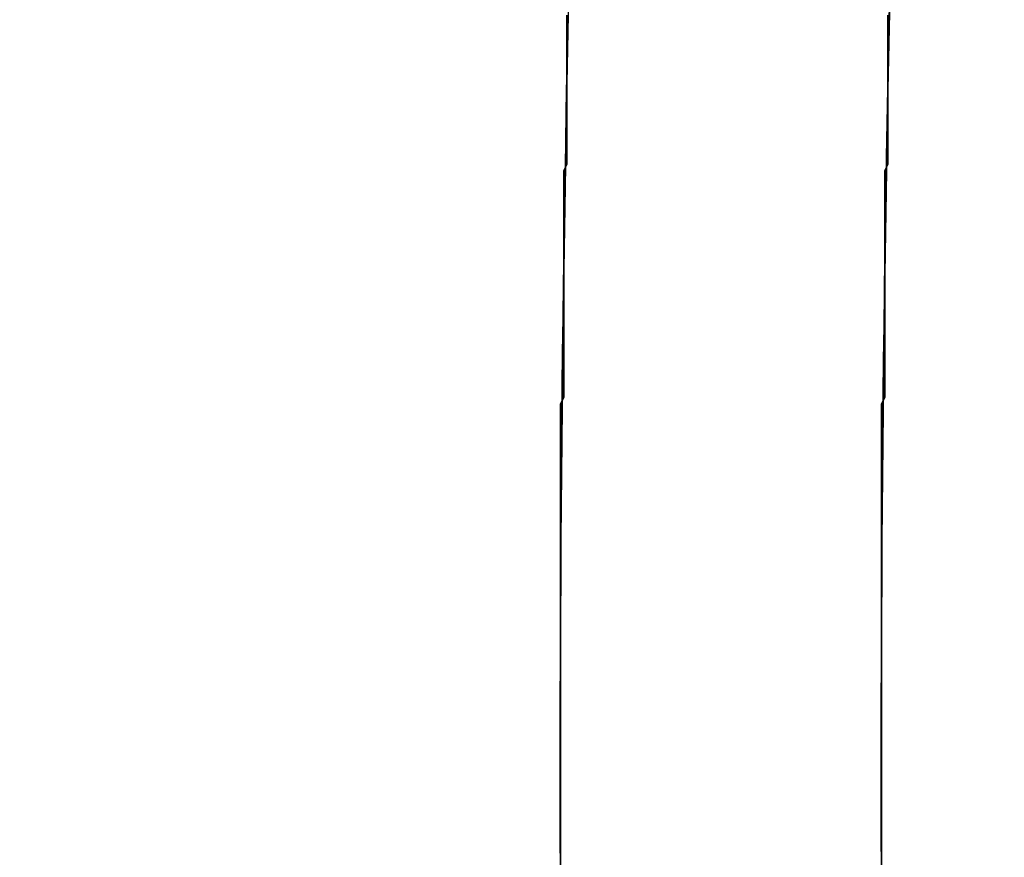
# Model space of a CAD drawing. Extents: x 1574 to 3724, y 372 to 1609.
# Drawn here: x 1597 to 1601, y 510 to 512 of the extents above; entities that cross this region are included whole.
import ezdxf

# ---------------------------------------------------------------- set-up
doc = ezdxf.new("R2010")
doc.units = 0
doc.header["$LTSCALE"] = 20
doc.layers.add('BLECH', color=253, linetype='CONTINUOUS')
doc.layers.add('RAHMEN', color=1, linetype='CONTINUOUS')

# ---------------------------------------------------------------- blocks, each defined once
blk = doc.blocks.new('*U53')
at = {"layer": 'BLECH', "color": 32}
for points in [[(1599.15, 509.804, 275.183), (1599.15, 509.825, 275.182), (1599.15, 509.846, 275.182), (1599.15, 509.867, 275.181), (1599.15, 509.888, 275.18), (1599.15, 509.909, 275.18), (1599.15, 509.93, 275.18), (1599.15, 509.951, 275.179), (1599.15, 509.972, 275.179), (1599.15, 509.993, 275.179), (1599.15, 510.013, 275.179), (1599.15, 510.034, 275.178), (1599.15, 510.055, 275.178), (1599.15, 510.076, 275.178), (1599.15, 510.097, 275.178), (1599.15, 510.118, 275.179), (1599.15, 510.138, 275.179), (1599.15, 510.159, 275.179), (1599.15, 510.18, 275.179), (1599.15, 510.201, 275.18), (1599.15, 510.222, 275.18), (1599.15, 510.243, 275.18), (1599.15, 510.264, 275.181), (1599.15, 510.285, 275.182), (1599.15, 510.306, 275.182), (1599.15, 510.327, 275.183), (1599.15, 510.348, 275.184), (1599.15, 510.369, 275.185), (1599.15, 510.39, 275.185), (1599.15, 510.411, 275.186), (1599.15, 510.432, 275.187), (1599.15, 510.453, 275.188), (1599.15, 510.475, 275.19), (1599.15, 510.496, 275.191), (1599.15, 510.517, 275.192), (1599.15, 510.538, 275.193), (1599.15, 510.559, 275.195), (1599.15, 510.58, 275.196), (1599.15, 510.602, 275.198), (1599.15, 510.623, 275.199), (1599.15, 510.644, 275.201), (1599.15, 510.665, 275.203), (1599.15, 510.687, 275.204), (1599.15, 510.708, 275.206), (1599.15, 510.729, 275.208), (1599.15, 510.75, 275.21), (1599.15, 510.772, 275.212), (1599.15, 510.793, 275.214), (1599.15, 510.814, 275.216), (1599.15, 510.836, 275.218), (1599.15, 510.857, 275.22), (1599.15, 510.878, 275.223), (1599.15, 510.9, 275.225), (1599.15, 510.921, 275.227), (1599.15, 510.942, 275.23), (1599.15, 510.964, 275.232), (1599.15, 510.985, 275.235), (1599.15, 511.006, 275.238), (1599.15, 511.028, 275.24), (1599.15, 511.049, 275.243), (1599.15, 511.071, 275.246), (1599.15, 511.092, 275.249), (1599.15, 511.113, 275.252), (1599.15, 511.135, 275.255), (1599.15, 511.156, 275.258), (1599.15, 511.178, 275.261), (1599.15, 511.199, 275.265), (1599.15, 511.22, 275.268), (1599.16, 511.242, 275.271), (1599.16, 511.263, 275.275), (1599.16, 511.285, 275.278), (1599.16, 511.306, 275.282), (1599.16, 511.327, 275.285), (1599.16, 511.349, 275.289), (1599.16, 511.37, 275.293), (1599.16, 511.392, 275.297), (1599.16, 511.413, 275.3), (1599.16, 511.434, 275.304), (1599.16, 511.456, 275.308), (1599.16, 511.477, 275.312), (1599.16, 511.499, 275.317), (1599.16, 511.52, 275.321), (1599.16, 511.541, 275.325), (1599.16, 511.563, 275.329), (1599.16, 511.584, 275.334), (1599.16, 511.606, 275.338), (1599.16, 511.627, 275.343), (1599.16, 511.648, 275.347), (1599.16, 511.67, 275.352), (1599.16, 511.691, 275.357), (1599.16, 511.712, 275.361), (1599.16, 511.734, 275.366), (1599.16, 511.755, 275.371), (1599.16, 511.776, 275.376), (1599.16, 511.798, 275.381), (1599.16, 511.819, 275.386), (1599.16, 511.84, 275.391), (1599.16, 511.862, 275.397), (1599.16, 511.883, 275.402), (1599.16, 511.904, 275.407), (1599.16, 511.925, 275.413), (1599.16, 511.947, 275.418), (1599.17, 511.968, 275.424), (1599.17, 511.989, 275.429), (1599.17, 512.01, 275.435), (1599.17, 512.032, 275.441), (1599.17, 512.053, 275.447), (1599.17, 512.074, 275.452), (1599.17, 512.095, 275.458), (1599.17, 512.116, 275.464), (1599.17, 512.137, 275.47), (1599.17, 512.159, 275.476), (1599.17, 512.18, 275.483), (1599.17, 512.201, 275.489), (1599.17, 512.222, 275.495), (1599.17, 512.243, 275.502), (1599.17, 512.264, 275.508), (1599.17, 512.285, 275.514), (1599.17, 512.306, 275.521), (1599.17, 512.327, 275.528), (1599.17, 512.348, 275.534), (1599.17, 512.369, 275.541), (1599.17, 512.39, 275.548), (1599.17, 512.411, 275.555), (1599.17, 512.432, 275.562)], [(1599.17, 512.432, 314.795), (1599.17, 512.411, 314.802), (1599.17, 512.39, 314.809), (1599.17, 512.369, 314.816), (1599.17, 512.348, 314.822), (1599.17, 512.327, 314.829), (1599.17, 512.306, 314.836), (1599.17, 512.285, 314.842), (1599.17, 512.264, 314.849), (1599.17, 512.243, 314.855), (1599.17, 512.222, 314.862), (1599.17, 512.201, 314.868), (1599.17, 512.18, 314.874), (1599.17, 512.159, 314.88), (1599.17, 512.137, 314.886), (1599.17, 512.116, 314.892), (1599.17, 512.095, 314.898), (1599.17, 512.074, 314.904), (1599.17, 512.053, 314.91), (1599.17, 512.032, 314.916), (1599.17, 512.01, 314.922), (1599.17, 511.989, 314.927), (1599.17, 511.968, 314.933), (1599.16, 511.947, 314.939), (1599.16, 511.925, 314.944), (1599.16, 511.904, 314.949), (1599.16, 511.883, 314.955), (1599.16, 511.862, 314.96), (1599.16, 511.84, 314.965), (1599.16, 511.819, 314.97), (1599.16, 511.798, 314.976), (1599.16, 511.776, 314.981), (1599.16, 511.755, 314.986), (1599.16, 511.734, 314.99), (1599.16, 511.712, 314.995), (1599.16, 511.691, 315), (1599.16, 511.67, 315.005), (1599.16, 511.648, 315.009), (1599.16, 511.627, 315.014), (1599.16, 511.606, 315.019), (1599.16, 511.584, 315.023), (1599.16, 511.563, 315.027), (1599.16, 511.541, 315.032), (1599.16, 511.52, 315.036), (1599.16, 511.499, 315.04), (1599.16, 511.477, 315.044), (1599.16, 511.456, 315.048), (1599.16, 511.434, 315.052), (1599.16, 511.413, 315.056), (1599.16, 511.392, 315.06), (1599.16, 511.37, 315.064), (1599.16, 511.349, 315.068), (1599.16, 511.327, 315.071), (1599.16, 511.306, 315.075), (1599.16, 511.285, 315.079), (1599.16, 511.263, 315.082), (1599.16, 511.242, 315.086), (1599.15, 511.22, 315.089), (1599.15, 511.199, 315.092), (1599.15, 511.178, 315.095), (1599.15, 511.156, 315.099), (1599.15, 511.135, 315.102), (1599.15, 511.113, 315.105), (1599.15, 511.092, 315.108), (1599.15, 511.071, 315.111), (1599.15, 511.049, 315.113), (1599.15, 511.028, 315.116), (1599.15, 511.006, 315.119), (1599.15, 510.985, 315.122), (1599.15, 510.964, 315.124), (1599.15, 510.942, 315.127), (1599.15, 510.921, 315.129), (1599.15, 510.9, 315.132), (1599.15, 510.878, 315.134), (1599.15, 510.857, 315.136), (1599.15, 510.836, 315.139), (1599.15, 510.814, 315.141), (1599.15, 510.793, 315.143), (1599.15, 510.772, 315.145), (1599.15, 510.75, 315.147), (1599.15, 510.729, 315.149), (1599.15, 510.708, 315.151), (1599.15, 510.687, 315.152), (1599.15, 510.665, 315.154), (1599.15, 510.644, 315.156), (1599.15, 510.623, 315.158), (1599.15, 510.602, 315.159), (1599.15, 510.58, 315.161), (1599.15, 510.559, 315.162), (1599.15, 510.538, 315.163), (1599.15, 510.517, 315.165), (1599.15, 510.496, 315.166), (1599.15, 510.475, 315.167), (1599.15, 510.453, 315.168), (1599.15, 510.432, 315.169), (1599.15, 510.411, 315.17), (1599.15, 510.39, 315.171), (1599.15, 510.369, 315.172), (1599.15, 510.348, 315.173), (1599.15, 510.327, 315.174), (1599.15, 510.306, 315.174), (1599.15, 510.285, 315.175), (1599.15, 510.264, 315.176), (1599.15, 510.243, 315.176), (1599.15, 510.222, 315.177), (1599.15, 510.201, 315.177), (1599.15, 510.18, 315.177), (1599.15, 510.159, 315.178), (1599.15, 510.138, 315.178), (1599.15, 510.118, 315.178), (1599.15, 510.097, 315.178), (1599.15, 510.076, 315.178), (1599.15, 510.055, 315.178), (1599.15, 510.034, 315.178), (1599.15, 510.013, 315.178), (1599.15, 509.993, 315.178), (1599.15, 509.972, 315.178), (1599.15, 509.951, 315.177), (1599.15, 509.93, 315.177), (1599.15, 509.909, 315.177), (1599.15, 509.888, 315.176), (1599.15, 509.867, 315.176), (1599.15, 509.846, 315.175), (1599.15, 509.825, 315.174), (1599.15, 509.804, 315.174)], [(1599.15, 509.804, 275.183), (1599.15, 509.825, 275.182), (1599.15, 509.846, 275.182), (1599.15, 509.867, 275.181), (1599.15, 509.888, 275.18), (1599.15, 509.909, 275.18), (1599.15, 509.93, 275.18), (1599.15, 509.951, 275.179), (1599.15, 509.972, 275.179), (1599.15, 509.993, 275.179), (1599.15, 510.013, 275.179), (1599.15, 510.034, 275.178), (1599.15, 510.055, 275.178), (1599.15, 510.076, 275.178), (1599.15, 510.097, 275.178), (1599.15, 510.118, 275.179), (1599.15, 510.138, 275.179), (1599.15, 510.159, 275.179), (1599.15, 510.18, 275.179), (1599.15, 510.201, 275.18), (1599.15, 510.222, 275.18), (1599.15, 510.243, 275.18), (1599.15, 510.264, 275.181), (1599.15, 510.285, 275.182), (1599.15, 510.306, 275.182), (1599.15, 510.327, 275.183), (1599.15, 510.348, 275.184), (1599.15, 510.369, 275.185), (1599.15, 510.39, 275.185), (1599.15, 510.411, 275.186), (1599.15, 510.432, 275.187), (1599.15, 510.453, 275.188), (1599.15, 510.475, 275.19), (1599.15, 510.496, 275.191), (1599.15, 510.517, 275.192), (1599.15, 510.538, 275.193), (1599.15, 510.559, 275.195), (1599.15, 510.58, 275.196), (1599.15, 510.602, 275.198), (1599.15, 510.623, 275.199), (1599.15, 510.644, 275.201), (1599.15, 510.665, 275.203), (1599.15, 510.687, 275.204), (1599.15, 510.708, 275.206), (1599.15, 510.729, 275.208), (1599.15, 510.75, 275.21), (1599.15, 510.772, 275.212), (1599.15, 510.793, 275.214), (1599.15, 510.814, 275.216), (1599.15, 510.836, 275.218), (1599.15, 510.857, 275.22), (1599.15, 510.878, 275.223), (1599.15, 510.9, 275.225), (1599.15, 510.921, 275.227), (1599.15, 510.942, 275.23), (1599.15, 510.964, 275.232), (1599.15, 510.985, 275.235), (1599.15, 511.006, 275.238), (1599.15, 511.028, 275.24), (1599.15, 511.049, 275.243), (1599.15, 511.071, 275.246), (1599.15, 511.092, 275.249), (1599.15, 511.113, 275.252), (1599.15, 511.135, 275.255), (1599.15, 511.156, 275.258), (1599.15, 511.178, 275.261), (1599.15, 511.199, 275.265), (1599.15, 511.22, 275.268), (1599.16, 511.242, 275.271), (1599.16, 511.263, 275.275), (1599.16, 511.285, 275.278), (1599.16, 511.306, 275.282), (1599.16, 511.327, 275.285), (1599.16, 511.349, 275.289), (1599.16, 511.37, 275.293), (1599.16, 511.392, 275.297), (1599.16, 511.413, 275.3), (1599.16, 511.434, 275.304), (1599.16, 511.456, 275.308), (1599.16, 511.477, 275.312), (1599.16, 511.499, 275.317), (1599.16, 511.52, 275.321), (1599.16, 511.541, 275.325), (1599.16, 511.563, 275.329), (1599.16, 511.584, 275.334), (1599.16, 511.606, 275.338), (1599.16, 511.627, 275.343), (1599.16, 511.648, 275.347), (1599.16, 511.67, 275.352), (1599.16, 511.691, 275.357), (1599.16, 511.712, 275.361), (1599.16, 511.734, 275.366), (1599.16, 511.755, 275.371), (1599.16, 511.776, 275.376), (1599.16, 511.798, 275.381), (1599.16, 511.819, 275.386), (1599.16, 511.84, 275.391), (1599.16, 511.862, 275.397), (1599.16, 511.883, 275.402), (1599.16, 511.904, 275.407), (1599.16, 511.925, 275.413), (1599.16, 511.947, 275.418), (1599.17, 511.968, 275.424), (1599.17, 511.989, 275.429), (1599.17, 512.01, 275.435), (1599.17, 512.032, 275.441), (1599.17, 512.053, 275.447), (1599.17, 512.074, 275.452), (1599.17, 512.095, 275.458), (1599.17, 512.116, 275.464), (1599.17, 512.137, 275.47), (1599.17, 512.159, 275.476), (1599.17, 512.18, 275.483), (1599.17, 512.201, 275.489), (1599.17, 512.222, 275.495), (1599.17, 512.243, 275.502), (1599.17, 512.264, 275.508), (1599.17, 512.285, 275.514), (1599.17, 512.306, 275.521), (1599.17, 512.327, 275.528), (1599.17, 512.348, 275.534), (1599.17, 512.369, 275.541), (1599.17, 512.39, 275.548), (1599.17, 512.411, 275.555), (1599.17, 512.432, 275.562)], [(1599.17, 512.432, 314.795), (1599.17, 512.411, 314.802), (1599.17, 512.39, 314.809), (1599.17, 512.369, 314.816), (1599.17, 512.348, 314.822), (1599.17, 512.327, 314.829), (1599.17, 512.306, 314.836), (1599.17, 512.285, 314.842), (1599.17, 512.264, 314.849), (1599.17, 512.243, 314.855), (1599.17, 512.222, 314.862), (1599.17, 512.201, 314.868), (1599.17, 512.18, 314.874), (1599.17, 512.159, 314.88), (1599.17, 512.137, 314.886), (1599.17, 512.116, 314.892), (1599.17, 512.095, 314.898), (1599.17, 512.074, 314.904), (1599.17, 512.053, 314.91), (1599.17, 512.032, 314.916), (1599.17, 512.01, 314.922), (1599.17, 511.989, 314.927), (1599.17, 511.968, 314.933), (1599.16, 511.947, 314.939), (1599.16, 511.925, 314.944), (1599.16, 511.904, 314.949), (1599.16, 511.883, 314.955), (1599.16, 511.862, 314.96), (1599.16, 511.84, 314.965), (1599.16, 511.819, 314.97), (1599.16, 511.798, 314.976), (1599.16, 511.776, 314.981), (1599.16, 511.755, 314.986), (1599.16, 511.734, 314.99), (1599.16, 511.712, 314.995), (1599.16, 511.691, 315), (1599.16, 511.67, 315.005), (1599.16, 511.648, 315.009), (1599.16, 511.627, 315.014), (1599.16, 511.606, 315.019), (1599.16, 511.584, 315.023), (1599.16, 511.563, 315.027), (1599.16, 511.541, 315.032), (1599.16, 511.52, 315.036), (1599.16, 511.499, 315.04), (1599.16, 511.477, 315.044), (1599.16, 511.456, 315.048), (1599.16, 511.434, 315.052), (1599.16, 511.413, 315.056), (1599.16, 511.392, 315.06), (1599.16, 511.37, 315.064), (1599.16, 511.349, 315.068), (1599.16, 511.327, 315.071), (1599.16, 511.306, 315.075), (1599.16, 511.285, 315.079), (1599.16, 511.263, 315.082), (1599.16, 511.242, 315.086), (1599.15, 511.22, 315.089), (1599.15, 511.199, 315.092), (1599.15, 511.178, 315.095), (1599.15, 511.156, 315.099), (1599.15, 511.135, 315.102), (1599.15, 511.113, 315.105), (1599.15, 511.092, 315.108), (1599.15, 511.071, 315.111), (1599.15, 511.049, 315.113), (1599.15, 511.028, 315.116), (1599.15, 511.006, 315.119), (1599.15, 510.985, 315.122), (1599.15, 510.964, 315.124), (1599.15, 510.942, 315.127), (1599.15, 510.921, 315.129), (1599.15, 510.9, 315.132), (1599.15, 510.878, 315.134), (1599.15, 510.857, 315.136), (1599.15, 510.836, 315.139), (1599.15, 510.814, 315.141), (1599.15, 510.793, 315.143), (1599.15, 510.772, 315.145), (1599.15, 510.75, 315.147), (1599.15, 510.729, 315.149), (1599.15, 510.708, 315.151), (1599.15, 510.687, 315.152), (1599.15, 510.665, 315.154), (1599.15, 510.644, 315.156), (1599.15, 510.623, 315.158), (1599.15, 510.602, 315.159), (1599.15, 510.58, 315.161), (1599.15, 510.559, 315.162), (1599.15, 510.538, 315.163), (1599.15, 510.517, 315.165), (1599.15, 510.496, 315.166), (1599.15, 510.475, 315.167), (1599.15, 510.453, 315.168), (1599.15, 510.432, 315.169), (1599.15, 510.411, 315.17), (1599.15, 510.39, 315.171), (1599.15, 510.369, 315.172), (1599.15, 510.348, 315.173), (1599.15, 510.327, 315.174), (1599.15, 510.306, 315.174), (1599.15, 510.285, 315.175), (1599.15, 510.264, 315.176), (1599.15, 510.243, 315.176), (1599.15, 510.222, 315.177), (1599.15, 510.201, 315.177), (1599.15, 510.18, 315.177), (1599.15, 510.159, 315.178), (1599.15, 510.138, 315.178), (1599.15, 510.118, 315.178), (1599.15, 510.097, 315.178), (1599.15, 510.076, 315.178), (1599.15, 510.055, 315.178), (1599.15, 510.034, 315.178), (1599.15, 510.013, 315.178), (1599.15, 509.993, 315.178), (1599.15, 509.972, 315.178), (1599.15, 509.951, 315.177), (1599.15, 509.93, 315.177), (1599.15, 509.909, 315.177), (1599.15, 509.888, 315.176), (1599.15, 509.867, 315.176), (1599.15, 509.846, 315.175), (1599.15, 509.825, 315.174), (1599.15, 509.804, 315.174)], [(1600.17, 512.432, 275.562), (1600.17, 512.411, 275.555), (1600.17, 512.39, 275.548), (1600.17, 512.369, 275.541), (1600.17, 512.348, 275.534), (1600.17, 512.327, 275.528), (1600.17, 512.306, 275.521), (1600.17, 512.285, 275.514), (1600.17, 512.264, 275.508), (1600.17, 512.243, 275.502), (1600.17, 512.222, 275.495), (1600.17, 512.201, 275.489), (1600.17, 512.18, 275.483), (1600.17, 512.159, 275.476), (1600.17, 512.137, 275.47), (1600.17, 512.116, 275.464), (1600.17, 512.095, 275.458), (1600.17, 512.074, 275.452), (1600.17, 512.053, 275.447), (1600.17, 512.032, 275.441), (1600.17, 512.01, 275.435), (1600.17, 511.989, 275.429), (1600.17, 511.968, 275.424), (1600.16, 511.947, 275.418), (1600.16, 511.925, 275.413), (1600.16, 511.904, 275.407), (1600.16, 511.883, 275.402), (1600.16, 511.862, 275.397), (1600.16, 511.84, 275.391), (1600.16, 511.819, 275.386), (1600.16, 511.798, 275.381), (1600.16, 511.776, 275.376), (1600.16, 511.755, 275.371), (1600.16, 511.734, 275.366), (1600.16, 511.712, 275.361), (1600.16, 511.691, 275.357), (1600.16, 511.67, 275.352), (1600.16, 511.648, 275.347), (1600.16, 511.627, 275.343), (1600.16, 511.606, 275.338), (1600.16, 511.584, 275.334), (1600.16, 511.563, 275.329), (1600.16, 511.541, 275.325), (1600.16, 511.52, 275.321), (1600.16, 511.499, 275.317), (1600.16, 511.477, 275.312), (1600.16, 511.456, 275.308), (1600.16, 511.434, 275.304), (1600.16, 511.413, 275.3), (1600.16, 511.392, 275.297), (1600.16, 511.37, 275.293), (1600.16, 511.349, 275.289), (1600.16, 511.327, 275.285), (1600.16, 511.306, 275.282), (1600.16, 511.285, 275.278), (1600.16, 511.263, 275.275), (1600.16, 511.242, 275.271), (1600.15, 511.22, 275.268), (1600.15, 511.199, 275.265), (1600.15, 511.178, 275.261), (1600.15, 511.156, 275.258), (1600.15, 511.135, 275.255), (1600.15, 511.113, 275.252), (1600.15, 511.092, 275.249), (1600.15, 511.071, 275.246), (1600.15, 511.049, 275.243), (1600.15, 511.028, 275.24), (1600.15, 511.006, 275.238), (1600.15, 510.985, 275.235), (1600.15, 510.964, 275.232), (1600.15, 510.942, 275.23), (1600.15, 510.921, 275.227), (1600.15, 510.9, 275.225), (1600.15, 510.878, 275.223), (1600.15, 510.857, 275.22), (1600.15, 510.836, 275.218), (1600.15, 510.814, 275.216), (1600.15, 510.793, 275.214), (1600.15, 510.772, 275.212), (1600.15, 510.75, 275.21), (1600.15, 510.729, 275.208), (1600.15, 510.708, 275.206), (1600.15, 510.687, 275.204), (1600.15, 510.665, 275.203), (1600.15, 510.644, 275.201), (1600.15, 510.623, 275.199), (1600.15, 510.602, 275.198), (1600.15, 510.58, 275.196), (1600.15, 510.559, 275.195), (1600.15, 510.538, 275.193), (1600.15, 510.517, 275.192), (1600.15, 510.496, 275.191), (1600.15, 510.475, 275.19), (1600.15, 510.453, 275.188), (1600.15, 510.432, 275.187), (1600.15, 510.411, 275.186), (1600.15, 510.39, 275.185), (1600.15, 510.369, 275.185), (1600.15, 510.348, 275.184), (1600.15, 510.327, 275.183), (1600.15, 510.306, 275.182), (1600.15, 510.285, 275.182), (1600.15, 510.264, 275.181), (1600.15, 510.243, 275.18), (1600.15, 510.222, 275.18), (1600.15, 510.201, 275.18), (1600.15, 510.18, 275.179), (1600.15, 510.159, 275.179), (1600.15, 510.138, 275.179), (1600.15, 510.118, 275.179), (1600.15, 510.097, 275.178), (1600.15, 510.076, 275.178), (1600.15, 510.055, 275.178), (1600.15, 510.034, 275.178), (1600.15, 510.013, 275.179), (1600.15, 509.993, 275.179), (1600.15, 509.972, 275.179), (1600.15, 509.951, 275.179), (1600.15, 509.93, 275.18), (1600.15, 509.909, 275.18), (1600.15, 509.888, 275.18), (1600.15, 509.867, 275.181), (1600.15, 509.846, 275.182), (1600.15, 509.825, 275.182), (1600.15, 509.804, 275.183)], [(1600.15, 509.804, 315.174), (1600.15, 509.825, 315.174), (1600.15, 509.846, 315.175), (1600.15, 509.867, 315.176), (1600.15, 509.888, 315.176), (1600.15, 509.909, 315.177), (1600.15, 509.93, 315.177), (1600.15, 509.951, 315.177), (1600.15, 509.972, 315.178), (1600.15, 509.993, 315.178), (1600.15, 510.013, 315.178), (1600.15, 510.034, 315.178), (1600.15, 510.055, 315.178), (1600.15, 510.076, 315.178), (1600.15, 510.097, 315.178), (1600.15, 510.118, 315.178), (1600.15, 510.138, 315.178), (1600.15, 510.159, 315.178), (1600.15, 510.18, 315.177), (1600.15, 510.201, 315.177), (1600.15, 510.222, 315.177), (1600.15, 510.243, 315.176), (1600.15, 510.264, 315.176), (1600.15, 510.285, 315.175), (1600.15, 510.306, 315.174), (1600.15, 510.327, 315.174), (1600.15, 510.348, 315.173), (1600.15, 510.369, 315.172), (1600.15, 510.39, 315.171), (1600.15, 510.411, 315.17), (1600.15, 510.432, 315.169), (1600.15, 510.453, 315.168), (1600.15, 510.475, 315.167), (1600.15, 510.496, 315.166), (1600.15, 510.517, 315.165), (1600.15, 510.538, 315.163), (1600.15, 510.559, 315.162), (1600.15, 510.58, 315.161), (1600.15, 510.602, 315.159), (1600.15, 510.623, 315.158), (1600.15, 510.644, 315.156), (1600.15, 510.665, 315.154), (1600.15, 510.687, 315.152), (1600.15, 510.708, 315.151), (1600.15, 510.729, 315.149), (1600.15, 510.75, 315.147), (1600.15, 510.772, 315.145), (1600.15, 510.793, 315.143), (1600.15, 510.814, 315.141), (1600.15, 510.836, 315.139), (1600.15, 510.857, 315.136), (1600.15, 510.878, 315.134), (1600.15, 510.9, 315.132), (1600.15, 510.921, 315.129), (1600.15, 510.942, 315.127), (1600.15, 510.964, 315.124), (1600.15, 510.985, 315.122), (1600.15, 511.006, 315.119), (1600.15, 511.028, 315.116), (1600.15, 511.049, 315.113), (1600.15, 511.071, 315.111), (1600.15, 511.092, 315.108), (1600.15, 511.113, 315.105), (1600.15, 511.135, 315.102), (1600.15, 511.156, 315.099), (1600.15, 511.178, 315.095), (1600.15, 511.199, 315.092), (1600.15, 511.22, 315.089), (1600.16, 511.242, 315.086), (1600.16, 511.263, 315.082), (1600.16, 511.285, 315.079), (1600.16, 511.306, 315.075), (1600.16, 511.327, 315.071), (1600.16, 511.349, 315.068), (1600.16, 511.37, 315.064), (1600.16, 511.392, 315.06), (1600.16, 511.413, 315.056), (1600.16, 511.434, 315.052), (1600.16, 511.456, 315.048), (1600.16, 511.477, 315.044), (1600.16, 511.499, 315.04), (1600.16, 511.52, 315.036), (1600.16, 511.541, 315.032), (1600.16, 511.563, 315.027), (1600.16, 511.584, 315.023), (1600.16, 511.606, 315.019), (1600.16, 511.627, 315.014), (1600.16, 511.648, 315.009), (1600.16, 511.67, 315.005), (1600.16, 511.691, 315), (1600.16, 511.712, 314.995), (1600.16, 511.734, 314.99), (1600.16, 511.755, 314.986), (1600.16, 511.776, 314.981), (1600.16, 511.798, 314.976), (1600.16, 511.819, 314.97), (1600.16, 511.84, 314.965), (1600.16, 511.862, 314.96), (1600.16, 511.883, 314.955), (1600.16, 511.904, 314.949), (1600.16, 511.925, 314.944), (1600.16, 511.947, 314.939), (1600.17, 511.968, 314.933), (1600.17, 511.989, 314.927), (1600.17, 512.01, 314.922), (1600.17, 512.032, 314.916), (1600.17, 512.053, 314.91), (1600.17, 512.074, 314.904), (1600.17, 512.095, 314.898), (1600.17, 512.116, 314.892), (1600.17, 512.137, 314.886), (1600.17, 512.159, 314.88), (1600.17, 512.18, 314.874), (1600.17, 512.201, 314.868), (1600.17, 512.222, 314.862), (1600.17, 512.243, 314.855), (1600.17, 512.264, 314.849), (1600.17, 512.285, 314.842), (1600.17, 512.306, 314.836), (1600.17, 512.327, 314.829), (1600.17, 512.348, 314.822), (1600.17, 512.369, 314.816), (1600.17, 512.39, 314.809), (1600.17, 512.411, 314.802), (1600.17, 512.432, 314.795)], [(1600.15, 509.804, 315.174), (1600.15, 509.825, 315.174), (1600.15, 509.846, 315.175), (1600.15, 509.867, 315.176), (1600.15, 509.888, 315.176), (1600.15, 509.909, 315.177), (1600.15, 509.93, 315.177), (1600.15, 509.951, 315.177), (1600.15, 509.972, 315.178), (1600.15, 509.993, 315.178), (1600.15, 510.013, 315.178), (1600.15, 510.034, 315.178), (1600.15, 510.055, 315.178), (1600.15, 510.076, 315.178), (1600.15, 510.097, 315.178), (1600.15, 510.118, 315.178), (1600.15, 510.138, 315.178), (1600.15, 510.159, 315.178), (1600.15, 510.18, 315.177), (1600.15, 510.201, 315.177), (1600.15, 510.222, 315.177), (1600.15, 510.243, 315.176), (1600.15, 510.264, 315.176), (1600.15, 510.285, 315.175), (1600.15, 510.306, 315.174), (1600.15, 510.327, 315.174), (1600.15, 510.348, 315.173), (1600.15, 510.369, 315.172), (1600.15, 510.39, 315.171), (1600.15, 510.411, 315.17), (1600.15, 510.432, 315.169), (1600.15, 510.453, 315.168), (1600.15, 510.475, 315.167), (1600.15, 510.496, 315.166), (1600.15, 510.517, 315.165), (1600.15, 510.538, 315.163), (1600.15, 510.559, 315.162), (1600.15, 510.58, 315.161), (1600.15, 510.602, 315.159), (1600.15, 510.623, 315.158), (1600.15, 510.644, 315.156), (1600.15, 510.665, 315.154), (1600.15, 510.687, 315.152), (1600.15, 510.708, 315.151), (1600.15, 510.729, 315.149), (1600.15, 510.75, 315.147), (1600.15, 510.772, 315.145), (1600.15, 510.793, 315.143), (1600.15, 510.814, 315.141), (1600.15, 510.836, 315.139), (1600.15, 510.857, 315.136), (1600.15, 510.878, 315.134), (1600.15, 510.9, 315.132), (1600.15, 510.921, 315.129), (1600.15, 510.942, 315.127), (1600.15, 510.964, 315.124), (1600.15, 510.985, 315.122), (1600.15, 511.006, 315.119), (1600.15, 511.028, 315.116), (1600.15, 511.049, 315.113), (1600.15, 511.071, 315.111), (1600.15, 511.092, 315.108), (1600.15, 511.113, 315.105), (1600.15, 511.135, 315.102), (1600.15, 511.156, 315.099), (1600.15, 511.178, 315.095), (1600.15, 511.199, 315.092), (1600.15, 511.22, 315.089), (1600.16, 511.242, 315.086), (1600.16, 511.263, 315.082), (1600.16, 511.285, 315.079), (1600.16, 511.306, 315.075), (1600.16, 511.327, 315.071), (1600.16, 511.349, 315.068), (1600.16, 511.37, 315.064), (1600.16, 511.392, 315.06), (1600.16, 511.413, 315.056), (1600.16, 511.434, 315.052), (1600.16, 511.456, 315.048), (1600.16, 511.477, 315.044), (1600.16, 511.499, 315.04), (1600.16, 511.52, 315.036), (1600.16, 511.541, 315.032), (1600.16, 511.563, 315.027), (1600.16, 511.584, 315.023), (1600.16, 511.606, 315.019), (1600.16, 511.627, 315.014), (1600.16, 511.648, 315.009), (1600.16, 511.67, 315.005), (1600.16, 511.691, 315), (1600.16, 511.712, 314.995), (1600.16, 511.734, 314.99), (1600.16, 511.755, 314.986), (1600.16, 511.776, 314.981), (1600.16, 511.798, 314.976), (1600.16, 511.819, 314.97), (1600.16, 511.84, 314.965), (1600.16, 511.862, 314.96), (1600.16, 511.883, 314.955), (1600.16, 511.904, 314.949), (1600.16, 511.925, 314.944), (1600.16, 511.947, 314.939), (1600.17, 511.968, 314.933), (1600.17, 511.989, 314.927), (1600.17, 512.01, 314.922), (1600.17, 512.032, 314.916), (1600.17, 512.053, 314.91), (1600.17, 512.074, 314.904), (1600.17, 512.095, 314.898), (1600.17, 512.116, 314.892), (1600.17, 512.137, 314.886), (1600.17, 512.159, 314.88), (1600.17, 512.18, 314.874), (1600.17, 512.201, 314.868), (1600.17, 512.222, 314.862), (1600.17, 512.243, 314.855), (1600.17, 512.264, 314.849), (1600.17, 512.285, 314.842), (1600.17, 512.306, 314.836), (1600.17, 512.327, 314.829), (1600.17, 512.348, 314.822), (1600.17, 512.369, 314.816), (1600.17, 512.39, 314.809), (1600.17, 512.411, 314.802), (1600.17, 512.432, 314.795)], [(1600.17, 512.432, 275.562), (1600.17, 512.411, 275.555), (1600.17, 512.39, 275.548), (1600.17, 512.369, 275.541), (1600.17, 512.348, 275.534), (1600.17, 512.327, 275.528), (1600.17, 512.306, 275.521), (1600.17, 512.285, 275.514), (1600.17, 512.264, 275.508), (1600.17, 512.243, 275.502), (1600.17, 512.222, 275.495), (1600.17, 512.201, 275.489), (1600.17, 512.18, 275.483), (1600.17, 512.159, 275.476), (1600.17, 512.137, 275.47), (1600.17, 512.116, 275.464), (1600.17, 512.095, 275.458), (1600.17, 512.074, 275.452), (1600.17, 512.053, 275.447), (1600.17, 512.032, 275.441), (1600.17, 512.01, 275.435), (1600.17, 511.989, 275.429), (1600.17, 511.968, 275.424), (1600.16, 511.947, 275.418), (1600.16, 511.925, 275.413), (1600.16, 511.904, 275.407), (1600.16, 511.883, 275.402), (1600.16, 511.862, 275.397), (1600.16, 511.84, 275.391), (1600.16, 511.819, 275.386), (1600.16, 511.798, 275.381), (1600.16, 511.776, 275.376), (1600.16, 511.755, 275.371), (1600.16, 511.734, 275.366), (1600.16, 511.712, 275.361), (1600.16, 511.691, 275.357), (1600.16, 511.67, 275.352), (1600.16, 511.648, 275.347), (1600.16, 511.627, 275.343), (1600.16, 511.606, 275.338), (1600.16, 511.584, 275.334), (1600.16, 511.563, 275.329), (1600.16, 511.541, 275.325), (1600.16, 511.52, 275.321), (1600.16, 511.499, 275.317), (1600.16, 511.477, 275.312), (1600.16, 511.456, 275.308), (1600.16, 511.434, 275.304), (1600.16, 511.413, 275.3), (1600.16, 511.392, 275.297), (1600.16, 511.37, 275.293), (1600.16, 511.349, 275.289), (1600.16, 511.327, 275.285), (1600.16, 511.306, 275.282), (1600.16, 511.285, 275.278), (1600.16, 511.263, 275.275), (1600.16, 511.242, 275.271), (1600.15, 511.22, 275.268), (1600.15, 511.199, 275.265), (1600.15, 511.178, 275.261), (1600.15, 511.156, 275.258), (1600.15, 511.135, 275.255), (1600.15, 511.113, 275.252), (1600.15, 511.092, 275.249), (1600.15, 511.071, 275.246), (1600.15, 511.049, 275.243), (1600.15, 511.028, 275.24), (1600.15, 511.006, 275.238), (1600.15, 510.985, 275.235), (1600.15, 510.964, 275.232), (1600.15, 510.942, 275.23), (1600.15, 510.921, 275.227), (1600.15, 510.9, 275.225), (1600.15, 510.878, 275.223), (1600.15, 510.857, 275.22), (1600.15, 510.836, 275.218), (1600.15, 510.814, 275.216), (1600.15, 510.793, 275.214), (1600.15, 510.772, 275.212), (1600.15, 510.75, 275.21), (1600.15, 510.729, 275.208), (1600.15, 510.708, 275.206), (1600.15, 510.687, 275.204), (1600.15, 510.665, 275.203), (1600.15, 510.644, 275.201), (1600.15, 510.623, 275.199), (1600.15, 510.602, 275.198), (1600.15, 510.58, 275.196), (1600.15, 510.559, 275.195), (1600.15, 510.538, 275.193), (1600.15, 510.517, 275.192), (1600.15, 510.496, 275.191), (1600.15, 510.475, 275.19), (1600.15, 510.453, 275.188), (1600.15, 510.432, 275.187), (1600.15, 510.411, 275.186), (1600.15, 510.39, 275.185), (1600.15, 510.369, 275.185), (1600.15, 510.348, 275.184), (1600.15, 510.327, 275.183), (1600.15, 510.306, 275.182), (1600.15, 510.285, 275.182), (1600.15, 510.264, 275.181), (1600.15, 510.243, 275.18), (1600.15, 510.222, 275.18), (1600.15, 510.201, 275.18), (1600.15, 510.18, 275.179), (1600.15, 510.159, 275.179), (1600.15, 510.138, 275.179), (1600.15, 510.118, 275.179), (1600.15, 510.097, 275.178), (1600.15, 510.076, 275.178), (1600.15, 510.055, 275.178), (1600.15, 510.034, 275.178), (1600.15, 510.013, 275.179), (1600.15, 509.993, 275.179), (1600.15, 509.972, 275.179), (1600.15, 509.951, 275.179), (1600.15, 509.93, 275.18), (1600.15, 509.909, 275.18), (1600.15, 509.888, 275.18), (1600.15, 509.867, 275.181), (1600.15, 509.846, 275.182), (1600.15, 509.825, 275.182), (1600.15, 509.804, 275.183)]]:
    blk.add_polyline3d(points, dxfattribs=at)
at = {"layer": 'BLECH', "color": 32, "extrusion": (1.2e-15, -5e-16, -1)}
for radius in [110, 110, 109, 109]:
    blk.add_circle((-1709.1491, 510.0891, -320.1783), radius, dxfattribs=at)
at = {"layer": 'BLECH', "color": 32, "extrusion": (3e-16, -2.6e-15, -1)}
for centre, radius, start, end in [((-1709.1491, 510.0891, -250.1784), 130, 196.420956, 163.579044), ((-1709.1491, 510.0891, -251.1784), 130, 196.420956, 163.579044), ((-1709.1491, 510.0891, -250.1784), 130, 196.420956, 163.579044), ((-1709.1491, 510.0891, -256.1784), 110, 356.409564, 3.590436), ((-1709.1491, 510.0891, -256.1784), 110, 356.409564, 3.590436), ((-1709.1491, 510.0891, -256.1784), 109, 356.445488, 3.554512), ((-1709.1491, 510.0891, -256.1784), 109, 356.445488, 3.554512)]:
    blk.add_arc(centre, radius, start, end, dxfattribs=at)
at = {"layer": 'BLECH', "color": 32}
blk.add_arc((1709.1491, 510.0891, 251.1784), 130, 16.420956, 343.579044, dxfattribs=at)
blk = doc.blocks.new('*U56')
at = {"layer": 'BLECH', "color": 32}
for centre in [(1709.1491, 510.0891, 233.6784), (1709.1491, 510.0891, 235.1784)]:
    blk.add_circle(centre, 135, dxfattribs=at)
at = {"layer": 'BLECH', "color": 32, "extrusion": (0, -5e-16, -1)}
for centre in [(-1709.1491, 510.0891, -235.1784), (-1709.1491, 510.0891, -233.6784)]:
    blk.add_circle(centre, 135, dxfattribs=at)

msp = doc.modelspace()

# ---------------------------------------------------------------- block references
at = {"layer": 'RAHMEN'}
for name in ['*U53', '*U56']:
    msp.add_blockref(name, (0, 0), dxfattribs=at)

doc.saveas('drawing.dxf')
